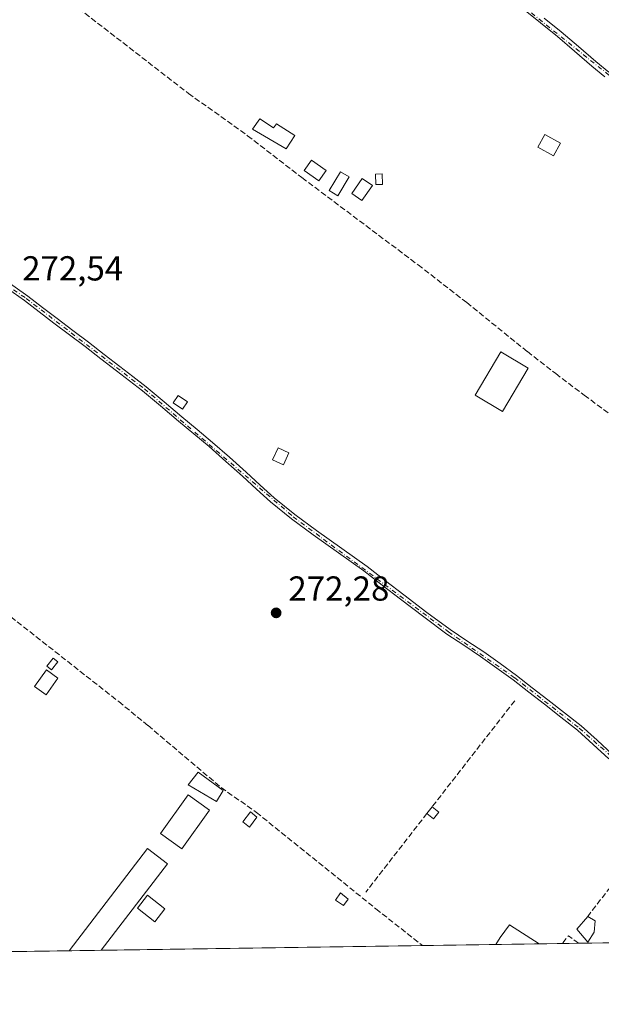
# Model space of a CAD drawing. Units: metres. Extents: x 601397 to 604875, y 4675959 to 4678324.
# Drawn here: x 602469 to 602637, y 4675960 to 4676245 of the extents above; entities that cross this region are included whole.
import ezdxf

# ---------------------------------------------------------------- set-up
doc = ezdxf.new("R2010")
doc.units = ezdxf.units.M
doc.header["$MEASUREMENT"] = 0
doc.linetypes.add('DGN Style 3', pattern=[2.307223458686699, 1.648016756204785, -0.6592067024819142])
doc.linetypes.add('DGN Style 4', pattern=[2.6384748266838614, 1.318413404963828, -0.6592067024819142, 0.001648016756204785, -0.6592067024819142])
for name, color, linetype, lineweight in [('Camino Cxs', 7, 'Continuous', 0), ('Camino eje', 30, 'DGN Style 4', 13), ('Comarca CxS', 21, 'Continuous', 0), ('Comunidad Autónoma CxS', 142, 'Continuous', 0), ('Corriente artificial lineal', 4, 'DGN Style 3', 13), ('Cultivos leñosos CxS', 92, 'Continuous', 0), ('Edificación ligera', 1, 'Continuous', 0), ('Edificación ligera Cxs', 1, 'Continuous', 0), ('Huerta CxS', 92, 'Continuous', 0), ('Municipio CxS', 4, 'Continuous', 0), ('Muro lineal', 1, 'DGN Style 3', 13), ('Provincia CxS', 1, 'Continuous', 0), ('Punto de cota en terreno', 7, 'Continuous', 0), ('Rótulo de punto de cota en terreno', 7, 'Continuous', 0)]:
    doc.layers.add(name, color=color, linetype=linetype, lineweight=lineweight)
doc.styles.add('Style-Arial', font='txt')

# ---------------------------------------------------------------- blocks, each defined once
blk = doc.blocks.new('*U10')
at = {"layer": 'Huerta CxS', "color": 92, "linetype": 'Continuous', "lineweight": 0}
blk.add_polyline3d([(602862.5373999998, 4675981.424000001, 273.5605000000069), (602386.1391000003, 4675974.438200001, 272.0663999999961), (602390.1262999997, 4675981.2762, 272.328800000003), (602389.2702000003, 4676003.528100001, 272.4250000000029), (602382.1297000004, 4676027.290100001, 272.502999999997), (602372.8145000003, 4676060.814999999, 272.3347000000067), (602359.3333000002, 4676095.104900001, 272.428700000004), (602346.5020000003, 4676131.906400001, 272.577099999995), (602360.1898999996, 4676187.536599999, 272.9507000000012), (602376.2456, 4676235.887499999, 272.9146999999939), (602392.5, 4676260.7064, 272.9245999999985)], dxfattribs=at)
blk = doc.blocks.new('5PATER')
at = {"layer": 'Cultivos leñosos CxS', "linetype": 'Continuous', "lineweight": 0}
h = blk.add_hatch(color=51, dxfattribs=at)
edge = h.paths.add_edge_path()
edge.add_ellipse((0, 0), major_axis=(-0.1095731443231308, -0.1110710700762829), ratio=0.9994222409660322, start_angle=0, end_angle=360)

msp = doc.modelspace()

# ---------------------------------------------------------------- linework, layer by layer
at = {"layer": 'Camino Cxs', "color": 7, "linetype": 'Continuous', "lineweight": 0}
for points in [[(602637.9600999998, 4676228.0701, 275.1937999999937), (602634.1700999998, 4676231.1501, 273.7214999999997), (602629.2001, 4676235.4301, 273.0776999999944), (602624.2200999996, 4676239.700099999, 272.8378999999986), (602614.4600999998, 4676247.5601, 272.4930000000023)], [(602637.9600999998, 4676228.0701, 275.1937999999937), (602634.1700999998, 4676231.1501, 273.7214999999997), (602629.2001, 4676235.4301, 273.0776999999944), (602624.2200999996, 4676239.700099999, 272.8378999999986), (602614.4600999998, 4676247.5601, 272.4930000000023)], [(602620.4301000005, 4676244.9801, 272.5620999999956), (602625.3300999999, 4676241.030099999, 273.0299999999988), (602630.3300999999, 4676236.7501, 273.4648000000016), (602635.2901, 4676232.470100001, 273.2958999999973), (602639.0500999996, 4676229.4101, 274.5706000000064)], [(602620.4301000005, 4676244.9801, 272.5620999999956), (602625.3300999999, 4676241.030099999, 273.0299999999988), (602630.3300999999, 4676236.7501, 273.4648000000016), (602635.2901, 4676232.470100001, 273.2958999999973), (602639.0500999996, 4676229.4101, 274.5706000000064)], [(602464.8000999996, 4676169.450099999, 272.8444000000018), (602471.3601000002, 4676164.7601, 272.6974000000046), (602475.6201, 4676161.5101, 272.636599999998), (602479.8601000002, 4676158.270099999, 272.6301999999997), (602484.3701, 4676154.870100001, 272.6144000000059), (602488.8901000004, 4676151.450099999, 272.6092000000062), (602493.4101, 4676147.960100001, 272.604800000001), (602497.9200999998, 4676144.460100001, 272.7256000000052), (602501.7200999996, 4676141.5801, 272.8368000000046), (602505.5301000001, 4676138.640100001, 272.9943000000058), (602510.7401000002, 4676134.290100001, 273.0746999999974), (602515.8701, 4676129.9001, 272.9039000000048), (602520.3101000005, 4676126.2501, 272.6551999999938), (602524.7401000002, 4676122.540100001, 272.7293999999966), (602529.5800999999, 4676118.2601, 272.7024999999995), (602534.3701, 4676113.950099999, 272.7366000000038), (602538.4501, 4676110.2601, 272.8383999999933), (602542.5000999998, 4676106.610099999, 272.7051000000066), (602548.4700999996, 4676101.7401, 272.6640000000043), (602554.6700999998, 4676097.140100001, 272.7314000000042), (602561.9801000003, 4676091.9901, 272.286300000007), (602569.2901, 4676086.7601, 272.0886000000028), (602574.6401000004, 4676082.6601, 271.9833999999973), (602579.9600999998, 4676078.5701, 272.0353999999934), (602586.6001000004, 4676073.520099999, 272.1656999999978), (602593.2701000003, 4676068.550100001, 272.1395000000048), (602598.0701000001, 4676065.3301, 272.1175999999978), (602602.9600999998, 4676062.120100001, 272.395199999999), (602607.7200999996, 4676058.7401, 272.4214000000065), (602612.4001000002, 4676055.270099999, 272.456600000005), (602616.9301000005, 4676051.780099999, 272.4723999999987), (602621.4501, 4676048.270099999, 272.4085999999952), (602626.2500999998, 4676044.530099999, 272.1002000000008), (602631.0701000001, 4676040.7301, 271.9303999999975), (602635.6700999998, 4676036.610099999, 271.8438000000024), (602640.1501000002, 4676032.4901, 271.9005999999936)], [(602464.8000999996, 4676169.450099999, 272.8444000000018), (602471.3601000002, 4676164.7601, 272.6974000000046), (602475.6201, 4676161.5101, 272.636599999998), (602479.8601000002, 4676158.270099999, 272.6301999999997), (602484.3701, 4676154.870100001, 272.6144000000059), (602488.8901000004, 4676151.450099999, 272.6092000000062), (602493.4101, 4676147.960100001, 272.604800000001), (602497.9200999998, 4676144.460100001, 272.7256000000052), (602501.7200999996, 4676141.5801, 272.8368000000046), (602505.5301000001, 4676138.640100001, 272.9943000000058), (602510.7401000002, 4676134.290100001, 273.0746999999974), (602515.8701, 4676129.9001, 272.9039000000048), (602520.3101000005, 4676126.2501, 272.6551999999938), (602524.7401000002, 4676122.540100001, 272.7293999999966), (602529.5800999999, 4676118.2601, 272.7024999999995), (602534.3701, 4676113.950099999, 272.7366000000038), (602538.4501, 4676110.2601, 272.8383999999933), (602542.5000999998, 4676106.610099999, 272.7051000000066), (602548.4700999996, 4676101.7401, 272.6640000000043), (602554.6700999998, 4676097.140100001, 272.7314000000042), (602561.9801000003, 4676091.9901, 272.286300000007), (602569.2901, 4676086.7601, 272.0886000000028), (602574.6401000004, 4676082.6601, 271.9833999999973), (602579.9600999998, 4676078.5701, 272.0353999999934), (602586.6001000004, 4676073.520099999, 272.1656999999978), (602593.2701000003, 4676068.550100001, 272.1395000000048), (602598.0701000001, 4676065.3301, 272.1175999999978), (602602.9600999998, 4676062.120100001, 272.395199999999), (602607.7200999996, 4676058.7401, 272.4214000000065), (602612.4001000002, 4676055.270099999, 272.456600000005), (602616.9301000005, 4676051.780099999, 272.4723999999987), (602621.4501, 4676048.270099999, 272.4085999999952), (602626.2500999998, 4676044.530099999, 272.1002000000008), (602631.0701000001, 4676040.7301, 271.9303999999975), (602635.6700999998, 4676036.610099999, 271.8438000000024), (602640.1501000002, 4676032.4901, 271.9005999999936)], [(602639.1101000002, 4676031.290100001, 271.8874999999971), (602634.6001000004, 4676035.4301, 271.8534999999974), (602630.0401, 4676039.5101, 271.9122000000062), (602625.2701000003, 4676043.280099999, 272.0072999999975), (602620.4700999996, 4676047.020099999, 272.2648000000045), (602615.9600999998, 4676050.520099999, 272.3239000000031), (602611.4401000004, 4676054.0101, 272.2532000000065), (602606.7901, 4676057.460100001, 272.2826000000059), (602602.0701000001, 4676060.8101, 272.2563999999985), (602597.1901000004, 4676064.0101, 272.0988999999972), (602592.3501000004, 4676067.2501, 272.1021999999939), (602585.6501000002, 4676072.2501, 272.1362999999984), (602578.9901000002, 4676077.300100001, 272.0574999999953), (602573.6700999998, 4676081.4001, 272.0268999999971), (602568.3400999998, 4676085.4901, 272.1257000000041), (602561.0601000005, 4676090.700099999, 272.485400000005), (602553.7401000002, 4676095.850099999, 273.4061999999976), (602547.4901000002, 4676100.4901, 272.7140999999974), (602541.4600999998, 4676105.4001, 272.6649999999936), (602537.3800999997, 4676109.0801, 272.7428999999975), (602533.3101000005, 4676112.770099999, 272.6912000000011), (602528.5301000001, 4676117.0701, 272.7099000000017), (602523.7100999998, 4676121.340100001, 272.7168999999994), (602519.2901, 4676125.030099999, 272.6774000000005), (602514.8501000004, 4676128.6801, 272.8076000000001), (602509.7200999996, 4676133.0801, 272.9863999999943), (602504.5301000001, 4676137.4101, 272.8025000000052), (602500.7500999998, 4676140.3201, 272.774900000004), (602496.9501, 4676143.200099999, 272.7060000000056), (602492.4401000004, 4676146.700099999, 272.5951999999961), (602487.9200999998, 4676150.190099999, 272.6284000000014), (602483.4200999998, 4676153.600099999, 272.6116999999941), (602478.9001000002, 4676157.0001, 272.6202000000048), (602474.6601, 4676160.2501, 272.6318000000028), (602470.4200999998, 4676163.4801, 272.7035000000033), (602463.8901000004, 4676168.140100001, 272.7725000000065)], [(602639.1101000002, 4676031.290100001, 271.8874999999971), (602634.6001000004, 4676035.4301, 271.8534999999974), (602630.0401, 4676039.5101, 271.9122000000062), (602625.2701000003, 4676043.280099999, 272.0072999999975), (602620.4700999996, 4676047.020099999, 272.2648000000045), (602615.9600999998, 4676050.520099999, 272.3239000000031), (602611.4401000004, 4676054.0101, 272.2532000000065), (602606.7901, 4676057.460100001, 272.2826000000059), (602602.0701000001, 4676060.8101, 272.2563999999985), (602597.1901000004, 4676064.0101, 272.0988999999972), (602592.3501000004, 4676067.2501, 272.1021999999939), (602585.6501000002, 4676072.2501, 272.1362999999984), (602578.9901000002, 4676077.300100001, 272.0574999999953), (602573.6700999998, 4676081.4001, 272.0268999999971), (602568.3400999998, 4676085.4901, 272.1257000000041), (602561.0601000005, 4676090.700099999, 272.485400000005), (602553.7401000002, 4676095.850099999, 273.4061999999976), (602547.4901000002, 4676100.4901, 272.7140999999974), (602541.4600999998, 4676105.4001, 272.6649999999936), (602537.3800999997, 4676109.0801, 272.7428999999975), (602533.3101000005, 4676112.770099999, 272.6912000000011), (602528.5301000001, 4676117.0701, 272.7099000000017), (602523.7100999998, 4676121.340100001, 272.7168999999994), (602519.2901, 4676125.030099999, 272.6774000000005), (602514.8501000004, 4676128.6801, 272.8076000000001), (602509.7200999996, 4676133.0801, 272.9863999999943), (602504.5301000001, 4676137.4101, 272.8025000000052), (602500.7500999998, 4676140.3201, 272.774900000004), (602496.9501, 4676143.200099999, 272.7060000000056), (602492.4401000004, 4676146.700099999, 272.5951999999961), (602487.9200999998, 4676150.190099999, 272.6284000000014), (602483.4200999998, 4676153.600099999, 272.6116999999941), (602478.9001000002, 4676157.0001, 272.6202000000048), (602474.6601, 4676160.2501, 272.6318000000028), (602470.4200999998, 4676163.4801, 272.7035000000033), (602463.8901000004, 4676168.140100001, 272.7725000000065)]]:
    msp.add_polyline3d(points, dxfattribs=at)
at = {"layer": 'Camino eje', "color": 30, "linetype": 'DGN Style 4', "lineweight": 13}
for points in [[(602457.3361000001, 4676366.869899999, 273.463699999993), (602511.9373000005, 4676326.759299999, 273.0458999999973), (602520.2401000002, 4676320.6601, 273.3760000000038), (602534.1951000001, 4676308.145099999, 273.6002000000008), (602553.2901, 4676293.6951, 273.1827999999951), (602588.9901000002, 4676268.7401, 272.6003999999957), (602669.4351000005, 4676204.220100001, 274.4162000000069), (602705.7851, 4676178.360099999, 272.7053000000014), (602744.4600999998, 4676148.3301, 272.5590999999986), (602749.5371000003, 4676142.4783, 272.1549999999988)], [(602381.7006999999, 4676235.336100001, 273.0427000000054), (602387.0651000004, 4676229.315099999, 273.9355000000069), (602419.6750999996, 4676203.100099999, 272.7902000000031), (602428.1801000005, 4676195.2401, 272.7837), (602436.6250999998, 4676189.4801, 272.7256999999955), (602449.1001000004, 4676178.880100001, 272.7188000000024), (602470.8901000004, 4676164.120100001, 272.7008999999962), (602505.0301000001, 4676138.0251, 272.8888000000007), (602547.9801000003, 4676101.1151, 272.690499999997), (602592.8101000005, 4676067.9001, 272.116200000004), (602611.9200999998, 4676054.640100001, 272.3567999999942), (602630.5551000005, 4676040.120100001, 271.9217999999965), (602642.9051000001, 4676029.215100001, 271.9085999999952), (602655.2801000001, 4676020.345100001, 271.9793000000063), (602669.7500999998, 4676008.550100001, 271.8901999999944), (602708.4650999998, 4675979.165100001, 272.5917000000045), (602708.4655999999, 4675979.1647, 272.5917000000045)]]:
    msp.add_polyline3d(points, dxfattribs=at)
at = {"layer": 'Comarca CxS', "color": 21, "linetype": 'Continuous', "lineweight": 0, "flags": 128}
msp.add_lwpolyline([(602860.3491169952, 4675981.391876275), (601430.160000754, 4675960.419983237), (601396.8200007541, 4678273.549983211), (601855.0525017823, 4678280.271587699), (602150.4128051742, 4678284.604089184), (603852.2789770191, 4678309.567962954), (604834.110000779, 4678323.969983212), (604841.7486067546, 4677811.376753128), (604868.5800007777, 4676010.839983239), (603172.5835000358, 4675985.970384685)], close=True, dxfattribs=at)
at = {"layer": 'Comunidad Autónoma CxS', "color": 142, "linetype": 'Continuous', "lineweight": 0, "flags": 128}
msp.add_lwpolyline([(602860.3491169952, 4675981.391876275), (601430.160000754, 4675960.419983237), (601396.8200007541, 4678273.549983211), (601855.0525017823, 4678280.271587699), (602150.4128051742, 4678284.604089184), (603852.2789770191, 4678309.567962954), (604834.110000779, 4678323.969983212), (604841.7486067546, 4677811.376753128), (604868.5800007777, 4676010.839983239), (603172.5835000358, 4675985.970384685)], close=True, dxfattribs=at)
at = {"layer": 'Corriente artificial lineal', "color": 4, "linetype": 'DGN Style 3', "lineweight": 13}
for points in [[(602417.3389999997, 4676299.846100001, 273.2226999999984), (602432.3101000005, 4676288.600099999, 272.9336000000039), (602443.8501000004, 4676279.5801, 272.8567000000039), (602467.8000999996, 4676261.9101, 272.7716999999975), (602517.7301000003, 4676223.270099999, 272.6490000000049), (602534.8300999999, 4676211.050100001, 272.6662999999971), (602550.5100999996, 4676198.960100001, 272.9232999999949), (602584.0201000003, 4676173.800100001, 272.1560999999929), (602598.0800999999, 4676162.9001, 272.1345000000001), (602615.5800999999, 4676148.7501, 272.2949999999983), (602623.7500999998, 4676142.4101, 272.2713999999978), (602631.9801000003, 4676136.1601, 272.238400000002), (602648.1901000004, 4676124.270099999, 272.3071000000054), (602684.9600999998, 4676095.6601, 272.0880000000034), (602703.7001, 4676081.7301, 272.0470999999961), (602737.2200999996, 4676056.390100001, 272.1668999999966), (602746.4001000002, 4676049.4101, 271.9361999999965), (602771.8800999997, 4676029.450099999, 271.9676000000036), (602781.9101, 4676021.8301, 271.9328999999998), (602809.6401000004, 4676001.440099999, 272.1049999999959), (602836.0800999999, 4675981.040100001, 272.0769), (602836.0854000002, 4675981.0361, 272.0767999999953)], [(602358.3526999997, 4676157.688899999, 272.8819999999978), (602359.7200999996, 4676157.0601, 272.828800000003), (602372.1501000002, 4676147.360099999, 272.7168999999994), (602382.6101000002, 4676138.690099999, 272.4961000000039), (602395.6601, 4676127.460100001, 272.4746000000014), (602405.5301000001, 4676120.050100001, 272.4459999999963), (602415.5401, 4676112.8101, 272.4484999999986), (602427.9801000003, 4676102.5101, 272.3761999999988), (602445.1101000002, 4676089.710100001, 272.3877999999968), (602464.6801000005, 4676073.6601, 272.4676999999938), (602497.6300999997, 4676047.7601, 272.5155999999988), (602506.0800999999, 4676040.840100001, 272.4977999999974), (602527.1801000005, 4676022.9801, 272.2985000000044), (602537.3601000002, 4676015.800100001, 272.3034999999945), (602571.8701, 4675987.970100001, 271.8209000000061), (602585.3101000005, 4675977.360099999, 271.8350999999966), (602585.3117000004, 4675977.3588, 271.8350999999966)]]:
    msp.add_polyline3d(points, dxfattribs=at)
at = {"layer": 'Edificación ligera', "color": 1, "linetype": 'Continuous', "lineweight": 0}
for points in [[(602538.3299000004, 4676215.8925, 273.1206999999995), (602542.3324999996, 4676213.307499999, 272.9164000000019), (602543.1185, 4676214.524599999, 272.644100000005), (602548.4630000005, 4676211.073000001, 273.5424999999959), (602546.0023999996, 4676207.263, 276.7474999999977), (602536.2391999997, 4676212.898600001, 274.8940000000002), (602538.3299000004, 4676215.8925, 273.1206999999995)], [(602625.1393999998, 4676208.9298, 272.6416999999929), (602623.1481, 4676205.268400001, 272.2896000000038), (602618.6237000005, 4676207.729, 272.2256999999955), (602620.6150000002, 4676211.390500001, 273.1217999999935), (602625.1393999998, 4676208.9298, 272.6416999999929)], [(602557.4870999996, 4676201.01, 272.7217999999993), (602555.3685999997, 4676198.055400001, 274.3016999999964), (602551.1864999998, 4676201.054, 275.8018000000012), (602553.3049, 4676204.0086, 274.4544000000024), (602557.4870999996, 4676201.01, 272.7217999999993)], [(602564.1549000005, 4676199.1502, 272.3148999999976), (602560.8454999998, 4676193.6898, 273.2700000000041), (602558.3299000004, 4676195.214400001, 273.7642000000051), (602561.6392999999, 4676200.674799999, 272.250199999995), (602564.1549000005, 4676199.1502, 272.3148999999976)], [(602570.8468000004, 4676196.7061, 272.2108000000007), (602567.8305000003, 4676192.340399999, 272.2997999999934), (602564.9145999998, 4676194.3551, 272.5553999999975), (602567.9308000002, 4676198.720699999, 272.2774000000064), (602570.8468000004, 4676196.7061, 272.2108000000007)], [(602573.7786999998, 4676196.992500001, 272.5111000000034), (602571.7993000001, 4676196.9442, 272.2041000000027), (602571.7249999996, 4676199.9915, 272.8607999999949), (602573.7043000003, 4676200.039799999, 273.1399999999995), (602573.7786999998, 4676196.992500001, 272.5111000000034)], [(602480.0833000002, 4676059.244200001, 273.9042000000045), (602478.2390000002, 4676056.9188, 274.0194000000047), (602476.9083000004, 4676057.974099999, 273.8855999999942), (602478.7526000004, 4676060.2996, 274.1965000000055), (602480.0833000002, 4676059.244200001, 273.9042000000045)]]:
    msp.add_polyline3d(points, dxfattribs=at)
at = {"layer": 'Edificación ligera Cxs', "color": 1, "linetype": 'Continuous', "lineweight": 0, "flags": 128}
for points, elevation in [([(602538.3299000004, 4676215.8925), (602542.3324999996, 4676213.307499999), (602543.1185, 4676214.524599999), (602548.4630000005, 4676211.073000001), (602546.0023999996, 4676207.263), (602536.2391999997, 4676212.898600001)], 276.7474999999977), ([(602634.8400999998, 4675981.270099999), (602632.9901000002, 4675978.350099999), (602629.8000999996, 4675982.0701), (602632.9801000003, 4675985.790100001), (602635.1101000002, 4675984.460100001)], 271.2149000000064)]:
    msp.add_lwpolyline(points, close=True, dxfattribs=dict(at, elevation=elevation))
at = {"layer": 'Edificación ligera Cxs', "color": 1, "linetype": 'Continuous', "lineweight": 0, "extrusion": (-0.00107951430495344, -0.001388975072373426, 0.9999984526973598), "elevation": -6873.171805050534, "flags": 128}
msp.add_lwpolyline([(602586.5328290868, 4676010.444038539), (602588.0328328548, 4676012.374040401)], dxfattribs=at)
at = {"layer": 'Edificación ligera Cxs', "color": 1, "linetype": 'Continuous', "lineweight": 0, "extrusion": (0.06013230538321665, -0.0467349523565197, 0.9970957577271771), "elevation": -182027.0276676858, "flags": 128}
msp.add_lwpolyline([(4061837.149950273, 2386754.371204816), (4061837.149950273, 2386751.919724265)], dxfattribs=at)
at = {"layer": 'Edificación ligera Cxs', "color": 1, "linetype": 'Continuous', "lineweight": 0, "extrusion": (0.05708996493534313, -0.03211701951333456, 0.9978523101948813), "elevation": -115506.4193174379, "flags": 128}
msp.add_lwpolyline([(4370835.560608633, 1763716.067580223), (4370833.143057181, 1763716.429390482), (4370833.504090384, 1763718.852145261)], dxfattribs=at)
at = {"layer": 'Edificación ligera Cxs', "color": 1, "linetype": 'Continuous', "lineweight": 0, "extrusion": (0.07707137655951418, -0.001835082560968784, 0.9970238890754906), "elevation": 38135.28904744519, "flags": 128}
msp.add_lwpolyline([(4689005.616656093, -489675.1148949965), (4689004.33773423, -489677.2824007694), (4689001.142211162, -489677.0878311308)], dxfattribs=at)
at = {"layer": 'Edificación ligera Cxs', "color": 1, "linetype": 'Continuous', "lineweight": 0, "extrusion": (-0.01064401467163333, -0.0001560468403704211, 0.9999433386952752), "elevation": -6871.135086568477, "flags": 128}
msp.add_lwpolyline([(602587.6986395674, 4675976.83651254), (602575.2154321006, 4675976.653512537)], dxfattribs=at)
at = {"layer": 'Edificación ligera Cxs', "color": 1, "linetype": 'Continuous', "lineweight": 0, "extrusion": (-0.01736396124342242, -0.0002546534678138862, 0.9998492026308509), "elevation": -11379.99218081348, "flags": 128}
msp.add_lwpolyline([(-4666638.239429327, 670900.1259579738), (-4666638.239429326, 670890.8433602401)], dxfattribs=at)
at = {"layer": 'Edificación ligera Cxs', "color": 1, "linetype": 'Continuous', "lineweight": 0}
for points in [[(602615.8000999996, 4676143.970100001, 272.7274000000034), (602608.3601000002, 4676131.4901, 272.6220999999932), (602600.5000999998, 4676136.170100001, 272.743100000007), (602607.9401000004, 4676148.6501, 272.8432999999932), (602615.8000999996, 4676143.970100001, 272.7274000000034)], [(602517.4700999996, 4676134.270099999, 272.8816999999981), (602515.9901000002, 4676132.140100001, 273.0825000000041), (602513.3300999999, 4676134.0001, 273.1916000000056), (602514.8201000001, 4676136.120100001, 272.928899999999), (602517.4700999996, 4676134.270099999, 272.8816999999981)], [(602546.7701000003, 4676119.530099999, 272.7636999999959), (602545.1801000005, 4676116.0701, 272.8898000000045), (602542.0500999996, 4676117.520099999, 273.3236000000034), (602543.6401000004, 4676120.970100001, 272.8849000000046), (602546.7701000003, 4676119.530099999, 272.7636999999959)], [(602480.1001000004, 4676054.4901, 274.2964000000065), (602476.6501000002, 4676049.710100001, 273.1526000000013), (602473.3000999996, 4676052.140100001, 273.1870999999956), (602476.7500999998, 4676056.920100001, 273.7943999999989), (602480.1001000004, 4676054.4901, 274.2964000000065)], [(602527.7301000003, 4676022.1501, 273.8739999999962), (602525.8701, 4676018.960100001, 273.4214999999967), (602517.6401000004, 4676023.7401, 274.7639000000054), (602520.5601000005, 4676027.450099999, 275.3478000000032), (602527.7301000003, 4676022.1501, 273.8739999999962)], [(602523.8000999996, 4676016.420100001, 273.3574999999983), (602515.8400999998, 4676005.270099999, 273.026199999993), (602509.6801000005, 4676009.6601, 272.809500000003), (602517.6401000004, 4676020.8201, 273.789499999999), (602523.8000999996, 4676016.420100001, 273.3574999999983)], [(602537.5301000001, 4676014.4101, 272.8359000000055), (602535.3701, 4676011.5101, 272.9152000000031), (602533.4001000002, 4676013.0801, 272.9130000000005), (602535.6700999998, 4676015.970100001, 272.7991000000038), (602537.5301000001, 4676014.4101, 272.8359000000055)], [(602483.3103, 4675975.863100001, 272.2991999999941), (602505.9600999998, 4676005.4101, 272.8891000000003), (602511.7401000002, 4676000.9801, 273.1396999999997), (602492.5904999999, 4675975.999199999, 272.4603999999963)], [(602510.9600999998, 4675987.950099999, 272.9190999999992), (602508.0401, 4675984.2301, 272.8659999999945), (602503.0500999996, 4675988.1601, 273.0522000000055), (602505.9700999996, 4675991.870100001, 273.1616000000067), (602510.9600999998, 4675987.950099999, 272.9190999999992)], [(602563.8901000004, 4675990.800100001, 274.4036999999953), (602562.5100999996, 4675988.9001, 274.1425000000018), (602560.1700999998, 4675990.460100001, 274.071299999996), (602561.6201, 4675992.620100001, 275.0924999999988), (602563.8901000004, 4675990.800100001, 274.4036999999953)], [(602634.8400999998, 4675981.270099999, 271.0105999999942), (602632.9901000002, 4675978.350099999, 271.147299999997), (602629.8000999996, 4675982.0701, 271.2149000000064), (602632.9801000003, 4675985.790100001, 271.1627000000008)], [(602606.4499000004, 4675977.6688, 272.703800000003), (602607.7600999996, 4675979.6801, 272.7277999999933), (602610.4200999998, 4675983.390100001, 273.0451999999932), (602618.9324000003, 4675977.8518, 272.8366999999998)]]:
    msp.add_polyline3d(points, dxfattribs=at)
for points in [[(602625.1393999998, 4676208.9298, 273.1217999999935), (602623.1481, 4676205.268400001, 273.1217999999935), (602618.6237000005, 4676207.729, 273.1217999999935), (602620.6150000002, 4676211.390500001, 273.1217999999935)], [(602557.4870999996, 4676201.01, 275.8018000000012), (602555.3685999997, 4676198.055400001, 275.8018000000012), (602551.1864999998, 4676201.054, 275.8018000000012), (602553.3049, 4676204.0086, 275.8018000000012)], [(602564.1549000005, 4676199.1502, 273.7642000000051), (602560.8454999998, 4676193.6898, 273.7642000000051), (602558.3299000004, 4676195.214400001, 273.7642000000051), (602561.6392999999, 4676200.674799999, 273.7642000000051)], [(602570.8468000004, 4676196.7061, 272.5553999999975), (602567.8305000003, 4676192.340399999, 272.5553999999975), (602564.9145999998, 4676194.3551, 272.5553999999975), (602567.9308000002, 4676198.720699999, 272.5553999999975)], [(602573.7786999998, 4676196.992500001, 273.1399999999995), (602571.7993000001, 4676196.9442, 273.1399999999995), (602571.7249999996, 4676199.9915, 273.1399999999995), (602573.7043000003, 4676200.039799999, 273.1399999999995)], [(602615.8000999996, 4676143.970100001, 272.8432999999932), (602608.3601000002, 4676131.4901, 272.8432999999932), (602600.5000999998, 4676136.170100001, 272.8432999999932), (602607.9401000004, 4676148.6501, 272.8432999999932)], [(602517.4700999996, 4676134.270099999, 273.1916000000056), (602515.9901000002, 4676132.140100001, 273.1916000000056), (602513.3300999999, 4676134.0001, 273.1916000000056), (602514.8201000001, 4676136.120100001, 273.1916000000056)], [(602546.7701000003, 4676119.530099999, 273.3236000000034), (602545.1801000005, 4676116.0701, 273.3236000000034), (602542.0500999996, 4676117.520099999, 273.3236000000034), (602543.6401000004, 4676120.970100001, 273.3236000000034)], [(602480.0833000002, 4676059.244200001, 274.1965000000055), (602478.2390000002, 4676056.9188, 274.1965000000055), (602476.9083000004, 4676057.974099999, 274.1965000000055), (602478.7526000004, 4676060.2996, 274.1965000000055)], [(602480.1001000004, 4676054.4901, 274.2964000000065), (602476.6501000002, 4676049.710100001, 274.2964000000065), (602473.3000999996, 4676052.140100001, 274.2964000000065), (602476.7500999998, 4676056.920100001, 274.2964000000065)], [(602527.7301000003, 4676022.1501, 275.3478000000032), (602525.8701, 4676018.960100001, 275.3478000000032), (602517.6401000004, 4676023.7401, 275.3478000000032), (602520.5601000005, 4676027.450099999, 275.3478000000032)], [(602523.8000999996, 4676016.420100001, 273.789499999999), (602515.8400999998, 4676005.270099999, 273.789499999999), (602509.6801000005, 4676009.6601, 273.789499999999), (602517.6401000004, 4676020.8201, 273.789499999999)], [(602590.0201000003, 4676015.9101, 272.2026999999944), (602588.5201000003, 4676013.9801, 272.2026999999944), (602586.5900999998, 4676015.4801, 272.2026999999944), (602588.0900999998, 4676017.4101, 272.2026999999944)], [(602537.5301000001, 4676014.4101, 272.9152000000031), (602535.3701, 4676011.5101, 272.9152000000031), (602533.4001000002, 4676013.0801, 272.9152000000031), (602535.6700999998, 4676015.970100001, 272.9152000000031)], [(602492.5904999999, 4675975.999299999, 273.1396999999997), (602483.3103, 4675975.863100001, 273.1396999999997), (602505.9600999998, 4676005.4101, 273.1396999999997), (602511.7401000002, 4676000.9801, 273.1396999999997)], [(602510.9600999998, 4675987.950099999, 273.1616000000067), (602508.0401, 4675984.2301, 273.1616000000067), (602503.0500999996, 4675988.1601, 273.1616000000067), (602505.9700999996, 4675991.870100001, 273.1616000000067)], [(602563.8901000004, 4675990.800100001, 275.0924999999988), (602562.5100999996, 4675988.9001, 275.0924999999988), (602560.1700999998, 4675990.460100001, 275.0924999999988), (602561.6201, 4675992.620100001, 275.0924999999988)], [(602618.9324000003, 4675977.8518, 273.0451999999932), (602606.4497999996, 4675977.6688, 273.0451999999932), (602607.7600999996, 4675979.6801, 273.0451999999932), (602610.4200999998, 4675983.390100001, 273.0451999999932)]]:
    msp.add_3dface(points, dxfattribs=at)
at = {"layer": 'Huerta CxS', "color": 92, "linetype": 'Continuous', "lineweight": 0, "extrusion": (0.005376223509760978, 7.883972789399098e-05, 0.9999855448980604), "elevation": 3880.117268307261, "flags": 128}
msp.add_lwpolyline([(602575.1408943619, 4675977.06752485), (602482.4191537716, 4675975.707824847)], dxfattribs=at)
at = {"layer": 'Huerta CxS', "color": 92, "linetype": 'Continuous', "lineweight": 0, "extrusion": (0.01217302710604701, 0.0001784578792452886, 0.9999258900357869), "elevation": 8441.56728047021, "flags": 128}
msp.add_lwpolyline([(602558.4944297653, 4675976.236794215), (602537.3538627014, 4675975.926894208)], dxfattribs=at)
at = {"layer": 'Huerta CxS', "color": 92, "linetype": 'Continuous', "lineweight": 0, "extrusion": (0.006471535774389579, 9.487611029219637e-05, 0.9999790548922736), "elevation": 4614.999783210483, "flags": 128}
msp.add_lwpolyline([(602604.5561918075, 4675977.434992122), (602592.0734302986, 4675977.25199212)], dxfattribs=at)
at = {"layer": 'Huerta CxS', "color": 92, "linetype": 'Continuous', "lineweight": 0, "extrusion": (0.02571307818306575, 0.0003771911426043333, 0.9996692929850318), "elevation": 17530.33226618044, "flags": 128}
msp.add_lwpolyline([(4666635.822806645, -670917.5078487949), (4666635.822806645, -670910.8038107683)], dxfattribs=at)
at = {"layer": 'Huerta CxS', "color": 92, "linetype": 'Continuous', "lineweight": 0, "extrusion": (0.05847237901433744, 0.0008573442165078656, 0.9982886585819246), "elevation": 39516.73726894918, "flags": 128}
msp.add_lwpolyline([(4666640.421549253, -669954.7619596203), (4666640.421549253, -669950.0884602418)], dxfattribs=at)
at = {"layer": 'Huerta CxS', "color": 92, "linetype": 'Continuous', "lineweight": 0, "extrusion": (0.0009262474889545316, 1.358154141777109e-05, 0.9999995709404734), "elevation": 892.7428735832916, "flags": 128}
msp.add_lwpolyline([(602652.887940729, 4675978.345506437), (602629.7889308155, 4675978.006806437)], dxfattribs=at)
at = {"layer": 'Huerta CxS', "color": 92, "linetype": 'Continuous', "lineweight": 0, "extrusion": (0.004811268019483507, 7.054369923849403e-05, 0.9999884232948056), "elevation": 3500.868065693118, "flags": 128}
msp.add_lwpolyline([(602475.0269099914, 4675975.627770612), (602455.0364785184, 4675975.334670611)], dxfattribs=at)
at = {"layer": 'Huerta CxS', "color": 92, "linetype": 'Continuous', "lineweight": 0, "extrusion": (-0.003425893330418456, -5.024289128046748e-05, 0.9999941303480439), "elevation": -2026.677799682401, "flags": 128}
msp.add_lwpolyline([(602489.9878248412, 4675975.903275741), (602480.7075703576, 4675975.767175741)], dxfattribs=at)
at = {"layer": 'Municipio CxS', "color": 4, "linetype": 'Continuous', "lineweight": 0, "flags": 128}
msp.add_lwpolyline([(604868.5800007777, 4676010.839983239), (603172.5835000358, 4675985.970384685), (602860.3491169952, 4675981.391876275), (601430.160000754, 4675960.419983237), (601396.8200007541, 4678273.549983211), (601855.0525017823, 4678280.271587699), (602150.4128051742, 4678284.604089184), (603852.2789770191, 4678309.567962954)], dxfattribs=at)
at = {"layer": 'Muro lineal', "color": 1, "linetype": 'DGN Style 3', "lineweight": 13, "extrusion": (0.001188509428929456, 0.001526301571390235, 0.9999981289226748), "elevation": 8125.396538415862, "flags": 128}
msp.add_lwpolyline([(602611.1610610125, 4676041.044942061), (602587.3409886975, 4676010.454906429)], dxfattribs=at)
at = {"layer": 'Muro lineal', "color": 1, "linetype": 'DGN Style 3', "lineweight": 13, "extrusion": (0.02582289542546438, 0.03316956759850041, 0.9991160882786215), "elevation": 170933.8998603944, "flags": 128}
msp.add_lwpolyline([(2396998.80562094, -4056280.287470954), (2396998.80562094, -4056251.481346973)], dxfattribs=at)
at = {"layer": 'Muro lineal', "color": 1, "linetype": 'DGN Style 3', "lineweight": 13, "extrusion": (0.09935727356023809, 0.07589785527195683, 0.9921530364594935), "elevation": 415041.4936085769, "flags": 128}
msp.add_lwpolyline([(3350044.561374119, -3291333.434204756), (3350048.056350075, -3291332.461633548), (3350047.33886039, -3291329.655893581)], dxfattribs=at)
at = {"layer": 'Muro lineal', "color": 1, "linetype": 'DGN Style 3', "lineweight": 13}
msp.add_polyline3d([(602664.3101000005, 4676003.590100001, 271.0451999999932), (602664.5701000001, 4676005.1801, 271.1276000000071), (602664.3000999996, 4676007.300100001, 271.1906000000017), (602656.8701, 4676013.4101, 271.5256999999983), (602655.0100999996, 4676013.4101, 271.4722000000039), (602649.4401000004, 4676007.030099999, 271.1009999999951), (602632.9801000003, 4675985.790100001, 271.1627000000008)], dxfattribs=at)
at = {"layer": 'Provincia CxS', "color": 1, "linetype": 'Continuous', "lineweight": 0, "flags": 128}
msp.add_lwpolyline([(602860.3491169952, 4675981.391876275), (601430.160000754, 4675960.419983237), (601396.8200007541, 4678273.549983211), (601855.0525017823, 4678280.271587699), (602150.4128051742, 4678284.604089184), (603852.2789770191, 4678309.567962954), (604834.110000779, 4678323.969983212), (604841.7486067546, 4677811.376753128), (604868.5800007777, 4676010.839983239), (603172.5835000358, 4675985.970384685)], close=True, dxfattribs=at)

# ---------------------------------------------------------------- block references
at = {"layer": 'Huerta CxS', "color": 92, "linetype": 'Continuous', "lineweight": 0}
msp.add_blockref('*U10', (0, 0), dxfattribs=at)
at = {"layer": 'Punto de cota en terreno', "color": 7, "linetype": 'Continuous', "lineweight": 0, "xscale": 10, "yscale": 10, "zscale": 10}
msp.add_blockref('5PATER', (602543.0599999996, 4676073.369999999, 272.2799999999988), dxfattribs=at)

# ---------------------------------------------------------------- texts
at = {"layer": 'Rótulo de punto de cota en terreno', "color": 7, "linetype": 'Continuous', "lineweight": 0, "style": 'Style-Arial'}
for s, p in [('272,54', (602469.7577999998, 4676169.277799999)), ('272,28', (602546.5878, 4676076.897800001))]:
    msp.add_text(s, height=7.000000000000002, dxfattribs=at).set_placement(p)

doc.saveas('drawing.dxf')
